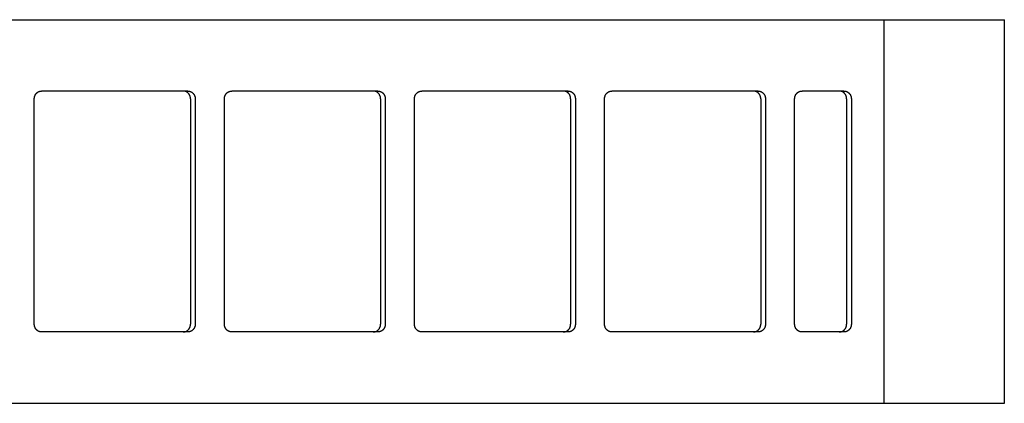
# Model space of a CAD drawing. Units: millimetres. Extents: x -4936 to 4853, y -2620 to 2620.
# Drawn here: x 1201 to 2483, y -250 to 250 of the extents above; entities that cross this region are included whole.
import ezdxf

# ---------------------------------------------------------------- set-up
doc = ezdxf.new("R2010")
doc.units = ezdxf.units.MM
doc.layers.add('FIT2002EZ', color=30, linetype='Continuous', true_color=0xff7f00)

msp = doc.modelspace()

# ---------------------------------------------------------------- linework, layer by layer
at = {"layer": 'FIT2002EZ', "color": 30, "lineweight": -3, "true_color": 0xff7f00}
for points in [[(204.5, 250), (2309.2, 250)], [(2309.2, 250), (2321.8, 250), (2325.4, 250), (2326.3, 250), (2326.5, 250), (2326.6, 250), (2326.6, 250), (2326.6, 250), (2326.6, 250), (2326.6, 250)], [(2326.6, 250), (2326.6, 250), (2326.6, 250), (2326.6, 250), (2326.6, 250), (2326.6, 250), (2326.7, 250), (2326.9, 250), (2328, 250), (2331.6, 250)], [(2326.6, 250), (2326.6, -250)], [(2331.6, 250), (2483.4, 250)], [(2483.4, -250), (2483.4, 250)], [(1220.5, 147), (1220.5, 147.2), (1220.5, 147.4), (1220.5, 147.7), (1220.5, 147.9), (1220.6, 148.1), (1220.6, 148.4), (1220.6, 148.6), (1220.7, 148.8), (1220.7, 149.1), (1220.8, 149.3), (1220.8, 149.5), (1220.9, 149.8), (1220.9, 150), (1221, 150.2), (1221.1, 150.4), (1221.2, 150.7), (1221.3, 150.9), (1221.4, 151.1), (1221.5, 151.4), (1221.6, 151.6), (1221.7, 151.8), (1221.8, 152), (1221.9, 152.3), (1222.1, 152.5), (1222.2, 152.7), (1222.3, 152.9), (1222.5, 153.1), (1222.6, 153.3), (1222.8, 153.5), (1222.9, 153.7), (1223.1, 153.9), (1223.3, 154.1), (1223.5, 154.3), (1223.6, 154.4), (1223.8, 154.6), (1224, 154.8), (1224.2, 154.9), (1224.4, 155.1), (1224.6, 155.2), (1224.8, 155.4), (1225, 155.5), (1225.2, 155.6), (1225.4, 155.8), (1225.6, 155.9), (1225.9, 156), (1226.1, 156.1), (1226.3, 156.2), (1226.5, 156.3), (1226.7, 156.4), (1227, 156.5), (1227.2, 156.5), (1227.4, 156.6), (1227.6, 156.7), (1227.8, 156.7), (1228.1, 156.8), (1228.3, 156.8), (1228.5, 156.9), (1228.7, 156.9), (1228.9, 156.9), (1229.2, 157), (1229.4, 157), (1229.6, 157), (1229.8, 157), (1230, 157)], [(1420.4, 157), (1230, 157)], [(1423.8, 147), (1423.8, 147.2), (1423.8, 147.4), (1423.8, 147.7), (1423.7, 147.9), (1423.7, 148.1), (1423.7, 148.4), (1423.7, 148.6), (1423.6, 148.8), (1423.6, 149.1), (1423.5, 149.3), (1423.5, 149.5), (1423.4, 149.8), (1423.3, 150), (1423.3, 150.2), (1423.2, 150.4), (1423.1, 150.7), (1423, 150.9), (1422.9, 151.1), (1422.8, 151.4), (1422.7, 151.6), (1422.6, 151.8), (1422.5, 152), (1422.4, 152.3), (1422.2, 152.5), (1422.1, 152.7), (1422, 152.9), (1421.8, 153.1), (1421.7, 153.3), (1421.5, 153.5), (1421.3, 153.7), (1421.2, 153.9), (1421, 154.1), (1420.8, 154.3), (1420.6, 154.4), (1420.5, 154.6), (1420.3, 154.8), (1420.1, 154.9), (1419.9, 155.1), (1419.7, 155.2), (1419.5, 155.4), (1419.3, 155.5), (1419.1, 155.6), (1418.8, 155.8), (1418.6, 155.9), (1418.4, 156), (1418.2, 156.1), (1418, 156.2), (1417.8, 156.3), (1417.5, 156.4), (1417.3, 156.5), (1417.1, 156.5), (1416.9, 156.6), (1416.7, 156.7), (1416.4, 156.7), (1416.2, 156.8), (1416, 156.8), (1415.8, 156.9), (1415.6, 156.9), (1415.3, 156.9), (1415.1, 157), (1414.9, 157), (1414.7, 157), (1414.5, 157), (1414.3, 157)], [(1420.4, 157), (1420.6, 157), (1420.8, 157), (1421, 157), (1421.2, 157), (1421.5, 156.9), (1421.7, 156.9), (1421.9, 156.9), (1422.1, 156.8), (1422.3, 156.8), (1422.6, 156.7), (1422.8, 156.7), (1423, 156.6), (1423.2, 156.5), (1423.5, 156.5), (1423.7, 156.4), (1423.9, 156.3), (1424.1, 156.2), (1424.3, 156.1), (1424.5, 156), (1424.8, 155.9), (1425, 155.8), (1425.2, 155.6), (1425.4, 155.5), (1425.6, 155.4), (1425.8, 155.2), (1426, 155.1), (1426.2, 154.9), (1426.4, 154.8), (1426.6, 154.6), (1426.8, 154.4), (1426.9, 154.3), (1427.1, 154.1), (1427.3, 153.9), (1427.5, 153.7), (1427.6, 153.5), (1427.8, 153.3), (1427.9, 153.1), (1428.1, 152.9), (1428.2, 152.7), (1428.4, 152.5), (1428.5, 152.3), (1428.6, 152), (1428.7, 151.8), (1428.8, 151.6), (1429, 151.4), (1429.1, 151.1), (1429.2, 150.9), (1429.2, 150.7), (1429.3, 150.4), (1429.4, 150.2), (1429.5, 150), (1429.5, 149.8), (1429.6, 149.5), (1429.7, 149.3), (1429.7, 149.1), (1429.8, 148.8), (1429.8, 148.6), (1429.8, 148.4), (1429.9, 148.1), (1429.9, 147.9), (1429.9, 147.7), (1429.9, 147.4), (1429.9, 147.2), (1429.9, 147)], [(1468, 147), (1468, 147.2), (1468, 147.4), (1468, 147.7), (1468, 147.9), (1468, 148.1), (1468.1, 148.4), (1468.1, 148.6), (1468.1, 148.8), (1468.2, 149.1), (1468.2, 149.3), (1468.3, 149.5), (1468.4, 149.8), (1468.4, 150), (1468.5, 150.2), (1468.6, 150.4), (1468.7, 150.7), (1468.7, 150.9), (1468.8, 151.1), (1468.9, 151.4), (1469, 151.6), (1469.2, 151.8), (1469.3, 152), (1469.4, 152.3), (1469.5, 152.5), (1469.7, 152.7), (1469.8, 152.9), (1470, 153.1), (1470.1, 153.3), (1470.3, 153.5), (1470.4, 153.7), (1470.6, 153.9), (1470.8, 154.1), (1470.9, 154.3), (1471.1, 154.4), (1471.3, 154.6), (1471.5, 154.8), (1471.7, 154.9), (1471.9, 155.1), (1472.1, 155.2), (1472.3, 155.4), (1472.5, 155.5), (1472.7, 155.6), (1472.9, 155.8), (1473.1, 155.9), (1473.3, 156), (1473.6, 156.1), (1473.8, 156.2), (1474, 156.3), (1474.2, 156.4), (1474.4, 156.5), (1474.7, 156.5), (1474.9, 156.6), (1475.1, 156.7), (1475.3, 156.7), (1475.6, 156.8), (1475.8, 156.8), (1476, 156.9), (1476.2, 156.9), (1476.4, 156.9), (1476.6, 157), (1476.9, 157), (1477.1, 157), (1477.3, 157), (1477.5, 157)], [(1667.9, 157), (1477.5, 157)], [(1671.3, 147), (1671.3, 147.2), (1671.3, 147.4), (1671.2, 147.7), (1671.2, 147.9), (1671.2, 148.1), (1671.2, 148.4), (1671.1, 148.6), (1671.1, 148.8), (1671.1, 149.1), (1671, 149.3), (1671, 149.5), (1670.9, 149.8), (1670.8, 150), (1670.8, 150.2), (1670.7, 150.4), (1670.6, 150.7), (1670.5, 150.9), (1670.4, 151.1), (1670.3, 151.4), (1670.2, 151.6), (1670.1, 151.8), (1670, 152), (1669.8, 152.3), (1669.7, 152.5), (1669.6, 152.7), (1669.4, 152.9), (1669.3, 153.1), (1669.1, 153.3), (1669, 153.5), (1668.8, 153.7), (1668.6, 153.9), (1668.5, 154.1), (1668.3, 154.3), (1668.1, 154.4), (1667.9, 154.6), (1667.7, 154.8), (1667.6, 154.9), (1667.4, 155.1), (1667.2, 155.2), (1667, 155.4), (1666.7, 155.5), (1666.5, 155.6), (1666.3, 155.8), (1666.1, 155.9), (1665.9, 156), (1665.7, 156.1), (1665.5, 156.2), (1665.3, 156.3), (1665, 156.4), (1664.8, 156.5), (1664.6, 156.5), (1664.4, 156.6), (1664.1, 156.7), (1663.9, 156.7), (1663.7, 156.8), (1663.5, 156.8), (1663.3, 156.9), (1663, 156.9), (1662.8, 156.9), (1662.6, 157), (1662.4, 157), (1662.2, 157), (1662, 157), (1661.7, 157)], [(1667.9, 157), (1668.1, 157), (1668.3, 157), (1668.5, 157), (1668.7, 157), (1668.9, 156.9), (1669.2, 156.9), (1669.4, 156.9), (1669.6, 156.8), (1669.8, 156.8), (1670.1, 156.7), (1670.3, 156.7), (1670.5, 156.6), (1670.7, 156.5), (1670.9, 156.5), (1671.2, 156.4), (1671.4, 156.3), (1671.6, 156.2), (1671.8, 156.1), (1672, 156), (1672.2, 155.9), (1672.5, 155.8), (1672.7, 155.6), (1672.9, 155.5), (1673.1, 155.4), (1673.3, 155.2), (1673.5, 155.1), (1673.7, 154.9), (1673.9, 154.8), (1674.1, 154.6), (1674.3, 154.4), (1674.4, 154.3), (1674.6, 154.1), (1674.8, 153.9), (1674.9, 153.7), (1675.1, 153.5), (1675.3, 153.3), (1675.4, 153.1), (1675.6, 152.9), (1675.7, 152.7), (1675.8, 152.5), (1676, 152.3), (1676.1, 152), (1676.2, 151.8), (1676.3, 151.6), (1676.4, 151.4), (1676.5, 151.1), (1676.6, 150.9), (1676.7, 150.7), (1676.8, 150.4), (1676.9, 150.2), (1677, 150), (1677, 149.8), (1677.1, 149.5), (1677.1, 149.3), (1677.2, 149.1), (1677.2, 148.8), (1677.3, 148.6), (1677.3, 148.4), (1677.3, 148.1), (1677.4, 147.9), (1677.4, 147.7), (1677.4, 147.4), (1677.4, 147.2), (1677.4, 147)], [(1715.5, 147), (1715.5, 147.2), (1715.5, 147.4), (1715.5, 147.7), (1715.5, 147.9), (1715.5, 148.1), (1715.6, 148.4), (1715.6, 148.6), (1715.6, 148.8), (1715.7, 149.1), (1715.7, 149.3), (1715.8, 149.5), (1715.8, 149.8), (1715.9, 150), (1716, 150.2), (1716.1, 150.4), (1716.1, 150.7), (1716.2, 150.9), (1716.3, 151.1), (1716.4, 151.4), (1716.5, 151.6), (1716.6, 151.8), (1716.8, 152), (1716.9, 152.3), (1717, 152.5), (1717.2, 152.7), (1717.3, 152.9), (1717.4, 153.1), (1717.6, 153.3), (1717.8, 153.5), (1717.9, 153.7), (1718.1, 153.9), (1718.3, 154.1), (1718.4, 154.3), (1718.6, 154.4), (1718.8, 154.6), (1719, 154.8), (1719.2, 154.9), (1719.4, 155.1), (1719.6, 155.2), (1719.8, 155.4), (1720, 155.5), (1720.2, 155.6), (1720.4, 155.8), (1720.6, 155.9), (1720.8, 156), (1721, 156.1), (1721.3, 156.2), (1721.5, 156.3), (1721.7, 156.4), (1721.9, 156.5), (1722.1, 156.5), (1722.4, 156.6), (1722.6, 156.7), (1722.8, 156.7), (1723, 156.8), (1723.3, 156.8), (1723.5, 156.9), (1723.7, 156.9), (1723.9, 156.9), (1724.1, 157), (1724.3, 157), (1724.6, 157), (1724.8, 157), (1725, 157)], [(1915.4, 157), (1725, 157)], [(1918.7, 147), (1918.7, 147.2), (1918.7, 147.4), (1918.7, 147.7), (1918.7, 147.9), (1918.7, 148.1), (1918.7, 148.4), (1918.6, 148.6), (1918.6, 148.8), (1918.5, 149.1), (1918.5, 149.3), (1918.4, 149.5), (1918.4, 149.8), (1918.3, 150), (1918.2, 150.2), (1918.2, 150.4), (1918.1, 150.7), (1918, 150.9), (1917.9, 151.1), (1917.8, 151.4), (1917.7, 151.6), (1917.6, 151.8), (1917.5, 152), (1917.3, 152.3), (1917.2, 152.5), (1917.1, 152.7), (1916.9, 152.9), (1916.8, 153.1), (1916.6, 153.3), (1916.5, 153.5), (1916.3, 153.7), (1916.1, 153.9), (1916, 154.1), (1915.8, 154.3), (1915.6, 154.4), (1915.4, 154.6), (1915.2, 154.8), (1915, 154.9), (1914.8, 155.1), (1914.6, 155.2), (1914.4, 155.4), (1914.2, 155.5), (1914, 155.6), (1913.8, 155.8), (1913.6, 155.9), (1913.4, 156), (1913.2, 156.1), (1913, 156.2), (1912.7, 156.3), (1912.5, 156.4), (1912.3, 156.5), (1912.1, 156.5), (1911.9, 156.6), (1911.6, 156.7), (1911.4, 156.7), (1911.2, 156.8), (1911, 156.8), (1910.7, 156.9), (1910.5, 156.9), (1910.3, 156.9), (1910.1, 157), (1909.9, 157), (1909.7, 157), (1909.4, 157), (1909.2, 157)], [(1915.4, 157), (1915.6, 157), (1915.8, 157), (1916, 157), (1916.2, 157), (1916.4, 156.9), (1916.7, 156.9), (1916.9, 156.9), (1917.1, 156.8), (1917.3, 156.8), (1917.5, 156.7), (1917.8, 156.7), (1918, 156.6), (1918.2, 156.5), (1918.4, 156.5), (1918.6, 156.4), (1918.9, 156.3), (1919.1, 156.2), (1919.3, 156.1), (1919.5, 156), (1919.7, 155.9), (1919.9, 155.8), (1920.2, 155.6), (1920.4, 155.5), (1920.6, 155.4), (1920.8, 155.2), (1921, 155.1), (1921.2, 154.9), (1921.4, 154.8), (1921.6, 154.6), (1921.7, 154.4), (1921.9, 154.3), (1922.1, 154.1), (1922.3, 153.9), (1922.4, 153.7), (1922.6, 153.5), (1922.8, 153.3), (1922.9, 153.1), (1923.1, 152.9), (1923.2, 152.7), (1923.3, 152.5), (1923.5, 152.3), (1923.6, 152), (1923.7, 151.8), (1923.8, 151.6), (1923.9, 151.4), (1924, 151.1), (1924.1, 150.9), (1924.2, 150.7), (1924.3, 150.4), (1924.4, 150.2), (1924.4, 150), (1924.5, 149.8), (1924.6, 149.5), (1924.6, 149.3), (1924.7, 149.1), (1924.7, 148.8), (1924.8, 148.6), (1924.8, 148.4), (1924.8, 148.1), (1924.8, 147.9), (1924.9, 147.7), (1924.9, 147.4), (1924.9, 147.2), (1924.9, 147)], [(1963, 147), (1963, 147.2), (1963, 147.4), (1963, 147.7), (1963, 147.9), (1963, 148.1), (1963, 148.4), (1963.1, 148.6), (1963.1, 148.8), (1963.2, 149.1), (1963.2, 149.3), (1963.3, 149.5), (1963.3, 149.8), (1963.4, 150), (1963.5, 150.2), (1963.5, 150.4), (1963.6, 150.7), (1963.7, 150.9), (1963.8, 151.1), (1963.9, 151.4), (1964, 151.6), (1964.1, 151.8), (1964.3, 152), (1964.4, 152.3), (1964.5, 152.5), (1964.6, 152.7), (1964.8, 152.9), (1964.9, 153.1), (1965.1, 153.3), (1965.2, 153.5), (1965.4, 153.7), (1965.6, 153.9), (1965.7, 154.1), (1965.9, 154.3), (1966.1, 154.4), (1966.3, 154.6), (1966.5, 154.8), (1966.7, 154.9), (1966.9, 155.1), (1967.1, 155.2), (1967.3, 155.4), (1967.5, 155.5), (1967.7, 155.6), (1967.9, 155.8), (1968.1, 155.9), (1968.3, 156), (1968.5, 156.1), (1968.8, 156.2), (1969, 156.3), (1969.2, 156.4), (1969.4, 156.5), (1969.6, 156.5), (1969.9, 156.6), (1970.1, 156.7), (1970.3, 156.7), (1970.5, 156.8), (1970.7, 156.8), (1971, 156.9), (1971.2, 156.9), (1971.4, 156.9), (1971.6, 157), (1971.8, 157), (1972, 157), (1972.3, 157), (1972.5, 157)], [(2162.8, 157), (1972.5, 157)], [(2166.2, 147), (2166.2, 147.2), (2166.2, 147.4), (2166.2, 147.7), (2166.2, 147.9), (2166.2, 148.1), (2166.1, 148.4), (2166.1, 148.6), (2166.1, 148.8), (2166, 149.1), (2166, 149.3), (2165.9, 149.5), (2165.9, 149.8), (2165.8, 150), (2165.7, 150.2), (2165.7, 150.4), (2165.6, 150.7), (2165.5, 150.9), (2165.4, 151.1), (2165.3, 151.4), (2165.2, 151.6), (2165.1, 151.8), (2164.9, 152), (2164.8, 152.3), (2164.7, 152.5), (2164.5, 152.7), (2164.4, 152.9), (2164.3, 153.1), (2164.1, 153.3), (2163.9, 153.5), (2163.8, 153.7), (2163.6, 153.9), (2163.4, 154.1), (2163.3, 154.3), (2163.1, 154.4), (2162.9, 154.6), (2162.7, 154.8), (2162.5, 154.9), (2162.3, 155.1), (2162.1, 155.2), (2161.9, 155.4), (2161.7, 155.5), (2161.5, 155.6), (2161.3, 155.8), (2161.1, 155.9), (2160.9, 156), (2160.7, 156.1), (2160.4, 156.2), (2160.2, 156.3), (2160, 156.4), (2159.8, 156.5), (2159.6, 156.5), (2159.3, 156.6), (2159.1, 156.7), (2158.9, 156.7), (2158.7, 156.8), (2158.4, 156.8), (2158.2, 156.9), (2158, 156.9), (2157.8, 156.9), (2157.6, 157), (2157.4, 157), (2157.1, 157), (2156.9, 157), (2156.7, 157)], [(2162.8, 157), (2163.1, 157), (2163.3, 157), (2163.5, 157), (2163.7, 157), (2163.9, 156.9), (2164.1, 156.9), (2164.4, 156.9), (2164.6, 156.8), (2164.8, 156.8), (2165, 156.7), (2165.2, 156.7), (2165.5, 156.6), (2165.7, 156.5), (2165.9, 156.5), (2166.1, 156.4), (2166.4, 156.3), (2166.6, 156.2), (2166.8, 156.1), (2167, 156), (2167.2, 155.9), (2167.4, 155.8), (2167.6, 155.6), (2167.8, 155.5), (2168.1, 155.4), (2168.3, 155.2), (2168.5, 155.1), (2168.7, 154.9), (2168.8, 154.8), (2169, 154.6), (2169.2, 154.4), (2169.4, 154.3), (2169.6, 154.1), (2169.7, 153.9), (2169.9, 153.7), (2170.1, 153.5), (2170.2, 153.3), (2170.4, 153.1), (2170.5, 152.9), (2170.7, 152.7), (2170.8, 152.5), (2170.9, 152.3), (2171.1, 152), (2171.2, 151.8), (2171.3, 151.6), (2171.4, 151.4), (2171.5, 151.1), (2171.6, 150.9), (2171.7, 150.7), (2171.8, 150.4), (2171.9, 150.2), (2171.9, 150), (2172, 149.8), (2172.1, 149.5), (2172.1, 149.3), (2172.2, 149.1), (2172.2, 148.8), (2172.2, 148.6), (2172.3, 148.4), (2172.3, 148.1), (2172.3, 147.9), (2172.3, 147.7), (2172.4, 147.4), (2172.4, 147.2), (2172.4, 147)], [(2210.4, 147), (2210.4, 147.2), (2210.4, 147.4), (2210.5, 147.7), (2210.5, 147.9), (2210.5, 148.1), (2210.5, 148.4), (2210.6, 148.6), (2210.6, 148.8), (2210.6, 149.1), (2210.7, 149.3), (2210.7, 149.5), (2210.8, 149.8), (2210.9, 150), (2210.9, 150.2), (2211, 150.4), (2211.1, 150.7), (2211.2, 150.9), (2211.3, 151.1), (2211.4, 151.4), (2211.5, 151.6), (2211.6, 151.8), (2211.7, 152), (2211.9, 152.3), (2212, 152.5), (2212.1, 152.7), (2212.3, 152.9), (2212.4, 153.1), (2212.6, 153.3), (2212.7, 153.5), (2212.9, 153.7), (2213.1, 153.9), (2213.2, 154.1), (2213.4, 154.3), (2213.6, 154.4), (2213.8, 154.6), (2214, 154.8), (2214.2, 154.9), (2214.3, 155.1), (2214.5, 155.2), (2214.7, 155.4), (2215, 155.5), (2215.2, 155.6), (2215.4, 155.8), (2215.6, 155.9), (2215.8, 156), (2216, 156.1), (2216.2, 156.2), (2216.5, 156.3), (2216.7, 156.4), (2216.9, 156.5), (2217.1, 156.5), (2217.3, 156.6), (2217.6, 156.7), (2217.8, 156.7), (2218, 156.8), (2218.2, 156.8), (2218.4, 156.9), (2218.7, 156.9), (2218.9, 156.9), (2219.1, 157), (2219.3, 157), (2219.5, 157), (2219.7, 157), (2220, 157)], [(2274.6, 157), (2220, 157)], [(2278, 147), (2278, 147.2), (2278, 147.4), (2278, 147.7), (2278, 147.9), (2278, 148.1), (2277.9, 148.4), (2277.9, 148.6), (2277.9, 148.8), (2277.8, 149.1), (2277.8, 149.3), (2277.7, 149.5), (2277.7, 149.8), (2277.6, 150), (2277.5, 150.2), (2277.4, 150.4), (2277.4, 150.7), (2277.3, 150.9), (2277.2, 151.1), (2277.1, 151.4), (2277, 151.6), (2276.9, 151.8), (2276.7, 152), (2276.6, 152.3), (2276.5, 152.5), (2276.3, 152.7), (2276.2, 152.9), (2276.1, 153.1), (2275.9, 153.3), (2275.7, 153.5), (2275.6, 153.7), (2275.4, 153.9), (2275.2, 154.1), (2275.1, 154.3), (2274.9, 154.4), (2274.7, 154.6), (2274.5, 154.8), (2274.3, 154.9), (2274.1, 155.1), (2273.9, 155.2), (2273.7, 155.4), (2273.5, 155.5), (2273.3, 155.6), (2273.1, 155.8), (2272.9, 155.9), (2272.7, 156), (2272.5, 156.1), (2272.2, 156.2), (2272, 156.3), (2271.8, 156.4), (2271.6, 156.5), (2271.4, 156.5), (2271.1, 156.6), (2270.9, 156.7), (2270.7, 156.7), (2270.5, 156.8), (2270.2, 156.8), (2270, 156.9), (2269.8, 156.9), (2269.6, 156.9), (2269.4, 157), (2269.1, 157), (2268.9, 157), (2268.7, 157), (2268.5, 157)], [(2274.6, 157), (2274.9, 157), (2275.1, 157), (2275.3, 157), (2275.5, 157), (2275.7, 156.9), (2275.9, 156.9), (2276.2, 156.9), (2276.4, 156.8), (2276.6, 156.8), (2276.8, 156.7), (2277, 156.7), (2277.3, 156.6), (2277.5, 156.5), (2277.7, 156.5), (2277.9, 156.4), (2278.1, 156.3), (2278.4, 156.2), (2278.6, 156.1), (2278.8, 156), (2279, 155.9), (2279.2, 155.8), (2279.4, 155.6), (2279.6, 155.5), (2279.8, 155.4), (2280.1, 155.2), (2280.3, 155.1), (2280.4, 154.9), (2280.6, 154.8), (2280.8, 154.6), (2281, 154.4), (2281.2, 154.3), (2281.4, 154.1), (2281.5, 153.9), (2281.7, 153.7), (2281.9, 153.5), (2282, 153.3), (2282.2, 153.1), (2282.3, 152.9), (2282.5, 152.7), (2282.6, 152.5), (2282.7, 152.3), (2282.9, 152), (2283, 151.8), (2283.1, 151.6), (2283.2, 151.4), (2283.3, 151.1), (2283.4, 150.9), (2283.5, 150.7), (2283.6, 150.4), (2283.7, 150.2), (2283.7, 150), (2283.8, 149.8), (2283.9, 149.5), (2283.9, 149.3), (2284, 149.1), (2284, 148.8), (2284, 148.6), (2284.1, 148.4), (2284.1, 148.1), (2284.1, 147.9), (2284.1, 147.7), (2284.1, 147.4), (2284.2, 147.2), (2284.2, 147)], [(1220.5, -147), (1220.5, 147)], [(1423.8, 147), (1423.8, -147)], [(1429.9, 147), (1429.9, -147)], [(1468, -147), (1468, 147)], [(1671.3, 147), (1671.3, -147)], [(1677.4, 147), (1677.4, -147)], [(1715.5, -147), (1715.5, 147)], [(1918.7, 147), (1918.7, -147)], [(1924.9, 147), (1924.9, -147)], [(1963, -147), (1963, 147)], [(2166.2, 147), (2166.2, -147)], [(2172.4, 147), (2172.4, -147)], [(2210.4, -147), (2210.4, 147)], [(2278, 147), (2278, -147)], [(2284.2, 147), (2284.2, -147)], [(1230, -157), (1229.8, -157), (1229.6, -157), (1229.4, -157), (1229.2, -157), (1228.9, -156.9), (1228.7, -156.9), (1228.5, -156.9), (1228.3, -156.8), (1228.1, -156.8), (1227.8, -156.7), (1227.6, -156.7), (1227.4, -156.6), (1227.2, -156.5), (1227, -156.5), (1226.7, -156.4), (1226.5, -156.3), (1226.3, -156.2), (1226.1, -156.1), (1225.9, -156), (1225.6, -155.9), (1225.4, -155.8), (1225.2, -155.6), (1225, -155.5), (1224.8, -155.4), (1224.6, -155.2), (1224.4, -155.1), (1224.2, -154.9), (1224, -154.8), (1223.8, -154.6), (1223.6, -154.4), (1223.5, -154.3), (1223.3, -154.1), (1223.1, -153.9), (1222.9, -153.7), (1222.8, -153.5), (1222.6, -153.3), (1222.5, -153.1), (1222.3, -152.9), (1222.2, -152.7), (1222.1, -152.5), (1221.9, -152.3), (1221.8, -152), (1221.7, -151.8), (1221.6, -151.6), (1221.5, -151.4), (1221.4, -151.1), (1221.3, -150.9), (1221.2, -150.7), (1221.1, -150.4), (1221, -150.2), (1220.9, -150), (1220.9, -149.8), (1220.8, -149.5), (1220.8, -149.3), (1220.7, -149.1), (1220.7, -148.8), (1220.6, -148.6), (1220.6, -148.4), (1220.6, -148.1), (1220.5, -147.9), (1220.5, -147.7), (1220.5, -147.4), (1220.5, -147.2), (1220.5, -147)], [(1414.3, -157), (1414.5, -157), (1414.7, -157), (1414.9, -157), (1415.1, -157), (1415.3, -156.9), (1415.6, -156.9), (1415.8, -156.9), (1416, -156.8), (1416.2, -156.8), (1416.4, -156.7), (1416.7, -156.7), (1416.9, -156.6), (1417.1, -156.5), (1417.3, -156.5), (1417.5, -156.4), (1417.8, -156.3), (1418, -156.2), (1418.2, -156.1), (1418.4, -156), (1418.6, -155.9), (1418.8, -155.8), (1419.1, -155.6), (1419.3, -155.5), (1419.5, -155.4), (1419.7, -155.2), (1419.9, -155.1), (1420.1, -154.9), (1420.3, -154.8), (1420.5, -154.6), (1420.6, -154.4), (1420.8, -154.3), (1421, -154.1), (1421.2, -153.9), (1421.3, -153.7), (1421.5, -153.5), (1421.7, -153.3), (1421.8, -153.1), (1422, -152.9), (1422.1, -152.7), (1422.2, -152.5), (1422.4, -152.3), (1422.5, -152), (1422.6, -151.8), (1422.7, -151.6), (1422.8, -151.4), (1422.9, -151.1), (1423, -150.9), (1423.1, -150.7), (1423.2, -150.4), (1423.3, -150.2), (1423.3, -150), (1423.4, -149.8), (1423.5, -149.5), (1423.5, -149.3), (1423.6, -149.1), (1423.6, -148.8), (1423.7, -148.6), (1423.7, -148.4), (1423.7, -148.1), (1423.7, -147.9), (1423.8, -147.7), (1423.8, -147.4), (1423.8, -147.2), (1423.8, -147)], [(1429.9, -147), (1429.9, -147.2), (1429.9, -147.4), (1429.9, -147.7), (1429.9, -147.9), (1429.9, -148.1), (1429.8, -148.4), (1429.8, -148.6), (1429.8, -148.8), (1429.7, -149.1), (1429.7, -149.3), (1429.6, -149.5), (1429.5, -149.8), (1429.5, -150), (1429.4, -150.2), (1429.3, -150.4), (1429.2, -150.7), (1429.2, -150.9), (1429.1, -151.1), (1429, -151.4), (1428.8, -151.6), (1428.7, -151.8), (1428.6, -152), (1428.5, -152.3), (1428.4, -152.5), (1428.2, -152.7), (1428.1, -152.9), (1427.9, -153.1), (1427.8, -153.3), (1427.6, -153.5), (1427.5, -153.7), (1427.3, -153.9), (1427.1, -154.1), (1426.9, -154.3), (1426.8, -154.4), (1426.6, -154.6), (1426.4, -154.8), (1426.2, -154.9), (1426, -155.1), (1425.8, -155.2), (1425.6, -155.4), (1425.4, -155.5), (1425.2, -155.6), (1425, -155.8), (1424.8, -155.9), (1424.5, -156), (1424.3, -156.1), (1424.1, -156.2), (1423.9, -156.3), (1423.7, -156.4), (1423.5, -156.5), (1423.2, -156.5), (1423, -156.6), (1422.8, -156.7), (1422.6, -156.7), (1422.3, -156.8), (1422.1, -156.8), (1421.9, -156.9), (1421.7, -156.9), (1421.5, -156.9), (1421.2, -157), (1421, -157), (1420.8, -157), (1420.6, -157), (1420.4, -157)], [(1477.5, -157), (1477.3, -157), (1477.1, -157), (1476.9, -157), (1476.6, -157), (1476.4, -156.9), (1476.2, -156.9), (1476, -156.9), (1475.8, -156.8), (1475.6, -156.8), (1475.3, -156.7), (1475.1, -156.7), (1474.9, -156.6), (1474.7, -156.5), (1474.4, -156.5), (1474.2, -156.4), (1474, -156.3), (1473.8, -156.2), (1473.6, -156.1), (1473.3, -156), (1473.1, -155.9), (1472.9, -155.8), (1472.7, -155.6), (1472.5, -155.5), (1472.3, -155.4), (1472.1, -155.2), (1471.9, -155.1), (1471.7, -154.9), (1471.5, -154.8), (1471.3, -154.6), (1471.1, -154.4), (1470.9, -154.3), (1470.8, -154.1), (1470.6, -153.9), (1470.4, -153.7), (1470.3, -153.5), (1470.1, -153.3), (1470, -153.1), (1469.8, -152.9), (1469.7, -152.7), (1469.5, -152.5), (1469.4, -152.3), (1469.3, -152), (1469.2, -151.8), (1469, -151.6), (1468.9, -151.4), (1468.8, -151.1), (1468.7, -150.9), (1468.7, -150.7), (1468.6, -150.4), (1468.5, -150.2), (1468.4, -150), (1468.4, -149.8), (1468.3, -149.5), (1468.2, -149.3), (1468.2, -149.1), (1468.1, -148.8), (1468.1, -148.6), (1468.1, -148.4), (1468, -148.1), (1468, -147.9), (1468, -147.7), (1468, -147.4), (1468, -147.2), (1468, -147)], [(1661.7, -157), (1662, -157), (1662.2, -157), (1662.4, -157), (1662.6, -157), (1662.8, -156.9), (1663, -156.9), (1663.3, -156.9), (1663.5, -156.8), (1663.7, -156.8), (1663.9, -156.7), (1664.1, -156.7), (1664.4, -156.6), (1664.6, -156.5), (1664.8, -156.5), (1665, -156.4), (1665.3, -156.3), (1665.5, -156.2), (1665.7, -156.1), (1665.9, -156), (1666.1, -155.9), (1666.3, -155.8), (1666.5, -155.6), (1666.7, -155.5), (1667, -155.4), (1667.2, -155.2), (1667.4, -155.1), (1667.6, -154.9), (1667.7, -154.8), (1667.9, -154.6), (1668.1, -154.4), (1668.3, -154.3), (1668.5, -154.1), (1668.6, -153.9), (1668.8, -153.7), (1669, -153.5), (1669.1, -153.3), (1669.3, -153.1), (1669.4, -152.9), (1669.6, -152.7), (1669.7, -152.5), (1669.8, -152.3), (1670, -152), (1670.1, -151.8), (1670.2, -151.6), (1670.3, -151.4), (1670.4, -151.1), (1670.5, -150.9), (1670.6, -150.7), (1670.7, -150.4), (1670.8, -150.2), (1670.8, -150), (1670.9, -149.8), (1671, -149.5), (1671, -149.3), (1671.1, -149.1), (1671.1, -148.8), (1671.1, -148.6), (1671.2, -148.4), (1671.2, -148.1), (1671.2, -147.9), (1671.2, -147.7), (1671.3, -147.4), (1671.3, -147.2), (1671.3, -147)], [(1677.4, -147), (1677.4, -147.2), (1677.4, -147.4), (1677.4, -147.7), (1677.4, -147.9), (1677.3, -148.1), (1677.3, -148.4), (1677.3, -148.6), (1677.2, -148.8), (1677.2, -149.1), (1677.1, -149.3), (1677.1, -149.5), (1677, -149.8), (1677, -150), (1676.9, -150.2), (1676.8, -150.4), (1676.7, -150.7), (1676.6, -150.9), (1676.5, -151.1), (1676.4, -151.4), (1676.3, -151.6), (1676.2, -151.8), (1676.1, -152), (1676, -152.3), (1675.8, -152.5), (1675.7, -152.7), (1675.6, -152.9), (1675.4, -153.1), (1675.3, -153.3), (1675.1, -153.5), (1674.9, -153.7), (1674.8, -153.9), (1674.6, -154.1), (1674.4, -154.3), (1674.3, -154.4), (1674.1, -154.6), (1673.9, -154.8), (1673.7, -154.9), (1673.5, -155.1), (1673.3, -155.2), (1673.1, -155.4), (1672.9, -155.5), (1672.7, -155.6), (1672.5, -155.8), (1672.2, -155.9), (1672, -156), (1671.8, -156.1), (1671.6, -156.2), (1671.4, -156.3), (1671.2, -156.4), (1670.9, -156.5), (1670.7, -156.5), (1670.5, -156.6), (1670.3, -156.7), (1670.1, -156.7), (1669.8, -156.8), (1669.6, -156.8), (1669.4, -156.9), (1669.2, -156.9), (1668.9, -156.9), (1668.7, -157), (1668.5, -157), (1668.3, -157), (1668.1, -157), (1667.9, -157)], [(1725, -157), (1724.8, -157), (1724.6, -157), (1724.3, -157), (1724.1, -157), (1723.9, -156.9), (1723.7, -156.9), (1723.5, -156.9), (1723.3, -156.8), (1723, -156.8), (1722.8, -156.7), (1722.6, -156.7), (1722.4, -156.6), (1722.1, -156.5), (1721.9, -156.5), (1721.7, -156.4), (1721.5, -156.3), (1721.3, -156.2), (1721, -156.1), (1720.8, -156), (1720.6, -155.9), (1720.4, -155.8), (1720.2, -155.6), (1720, -155.5), (1719.8, -155.4), (1719.6, -155.2), (1719.4, -155.1), (1719.2, -154.9), (1719, -154.8), (1718.8, -154.6), (1718.6, -154.4), (1718.4, -154.3), (1718.3, -154.1), (1718.1, -153.9), (1717.9, -153.7), (1717.8, -153.5), (1717.6, -153.3), (1717.4, -153.1), (1717.3, -152.9), (1717.2, -152.7), (1717, -152.5), (1716.9, -152.3), (1716.8, -152), (1716.6, -151.8), (1716.5, -151.6), (1716.4, -151.4), (1716.3, -151.1), (1716.2, -150.9), (1716.1, -150.7), (1716.1, -150.4), (1716, -150.2), (1715.9, -150), (1715.8, -149.8), (1715.8, -149.5), (1715.7, -149.3), (1715.7, -149.1), (1715.6, -148.8), (1715.6, -148.6), (1715.6, -148.4), (1715.5, -148.1), (1715.5, -147.9), (1715.5, -147.7), (1715.5, -147.4), (1715.5, -147.2), (1715.5, -147)], [(1909.2, -157), (1909.4, -157), (1909.7, -157), (1909.9, -157), (1910.1, -157), (1910.3, -156.9), (1910.5, -156.9), (1910.7, -156.9), (1911, -156.8), (1911.2, -156.8), (1911.4, -156.7), (1911.6, -156.7), (1911.9, -156.6), (1912.1, -156.5), (1912.3, -156.5), (1912.5, -156.4), (1912.7, -156.3), (1913, -156.2), (1913.2, -156.1), (1913.4, -156), (1913.6, -155.9), (1913.8, -155.8), (1914, -155.6), (1914.2, -155.5), (1914.4, -155.4), (1914.6, -155.2), (1914.8, -155.1), (1915, -154.9), (1915.2, -154.8), (1915.4, -154.6), (1915.6, -154.4), (1915.8, -154.3), (1916, -154.1), (1916.1, -153.9), (1916.3, -153.7), (1916.5, -153.5), (1916.6, -153.3), (1916.8, -153.1), (1916.9, -152.9), (1917.1, -152.7), (1917.2, -152.5), (1917.3, -152.3), (1917.5, -152), (1917.6, -151.8), (1917.7, -151.6), (1917.8, -151.4), (1917.9, -151.1), (1918, -150.9), (1918.1, -150.7), (1918.2, -150.4), (1918.2, -150.2), (1918.3, -150), (1918.4, -149.8), (1918.4, -149.5), (1918.5, -149.3), (1918.5, -149.1), (1918.6, -148.8), (1918.6, -148.6), (1918.7, -148.4), (1918.7, -148.1), (1918.7, -147.9), (1918.7, -147.7), (1918.7, -147.4), (1918.7, -147.2), (1918.7, -147)], [(1924.9, -147), (1924.9, -147.2), (1924.9, -147.4), (1924.9, -147.7), (1924.8, -147.9), (1924.8, -148.1), (1924.8, -148.4), (1924.8, -148.6), (1924.7, -148.8), (1924.7, -149.1), (1924.6, -149.3), (1924.6, -149.5), (1924.5, -149.8), (1924.4, -150), (1924.4, -150.2), (1924.3, -150.4), (1924.2, -150.7), (1924.1, -150.9), (1924, -151.1), (1923.9, -151.4), (1923.8, -151.6), (1923.7, -151.8), (1923.6, -152), (1923.5, -152.3), (1923.3, -152.5), (1923.2, -152.7), (1923.1, -152.9), (1922.9, -153.1), (1922.8, -153.3), (1922.6, -153.5), (1922.4, -153.7), (1922.3, -153.9), (1922.1, -154.1), (1921.9, -154.3), (1921.7, -154.4), (1921.6, -154.6), (1921.4, -154.8), (1921.2, -154.9), (1921, -155.1), (1920.8, -155.2), (1920.6, -155.4), (1920.4, -155.5), (1920.2, -155.6), (1919.9, -155.8), (1919.7, -155.9), (1919.5, -156), (1919.3, -156.1), (1919.1, -156.2), (1918.9, -156.3), (1918.6, -156.4), (1918.4, -156.5), (1918.2, -156.5), (1918, -156.6), (1917.8, -156.7), (1917.5, -156.7), (1917.3, -156.8), (1917.1, -156.8), (1916.9, -156.9), (1916.7, -156.9), (1916.4, -156.9), (1916.2, -157), (1916, -157), (1915.8, -157), (1915.6, -157), (1915.4, -157)], [(1972.5, -157), (1972.3, -157), (1972, -157), (1971.8, -157), (1971.6, -157), (1971.4, -156.9), (1971.2, -156.9), (1971, -156.9), (1970.7, -156.8), (1970.5, -156.8), (1970.3, -156.7), (1970.1, -156.7), (1969.9, -156.6), (1969.6, -156.5), (1969.4, -156.5), (1969.2, -156.4), (1969, -156.3), (1968.8, -156.2), (1968.5, -156.1), (1968.3, -156), (1968.1, -155.9), (1967.9, -155.8), (1967.7, -155.6), (1967.5, -155.5), (1967.3, -155.4), (1967.1, -155.2), (1966.9, -155.1), (1966.7, -154.9), (1966.5, -154.8), (1966.3, -154.6), (1966.1, -154.4), (1965.9, -154.3), (1965.7, -154.1), (1965.6, -153.9), (1965.4, -153.7), (1965.2, -153.5), (1965.1, -153.3), (1964.9, -153.1), (1964.8, -152.9), (1964.6, -152.7), (1964.5, -152.5), (1964.4, -152.3), (1964.3, -152), (1964.1, -151.8), (1964, -151.6), (1963.9, -151.4), (1963.8, -151.1), (1963.7, -150.9), (1963.6, -150.7), (1963.5, -150.4), (1963.5, -150.2), (1963.4, -150), (1963.3, -149.8), (1963.3, -149.5), (1963.2, -149.3), (1963.2, -149.1), (1963.1, -148.8), (1963.1, -148.6), (1963, -148.4), (1963, -148.1), (1963, -147.9), (1963, -147.7), (1963, -147.4), (1963, -147.2), (1963, -147)], [(2156.7, -157), (2156.9, -157), (2157.1, -157), (2157.4, -157), (2157.6, -157), (2157.8, -156.9), (2158, -156.9), (2158.2, -156.9), (2158.4, -156.8), (2158.7, -156.8), (2158.9, -156.7), (2159.1, -156.7), (2159.3, -156.6), (2159.6, -156.5), (2159.8, -156.5), (2160, -156.4), (2160.2, -156.3), (2160.4, -156.2), (2160.7, -156.1), (2160.9, -156), (2161.1, -155.9), (2161.3, -155.8), (2161.5, -155.6), (2161.7, -155.5), (2161.9, -155.4), (2162.1, -155.2), (2162.3, -155.1), (2162.5, -154.9), (2162.7, -154.8), (2162.9, -154.6), (2163.1, -154.4), (2163.3, -154.3), (2163.4, -154.1), (2163.6, -153.9), (2163.8, -153.7), (2163.9, -153.5), (2164.1, -153.3), (2164.3, -153.1), (2164.4, -152.9), (2164.5, -152.7), (2164.7, -152.5), (2164.8, -152.3), (2164.9, -152), (2165.1, -151.8), (2165.2, -151.6), (2165.3, -151.4), (2165.4, -151.1), (2165.5, -150.9), (2165.6, -150.7), (2165.7, -150.4), (2165.7, -150.2), (2165.8, -150), (2165.9, -149.8), (2165.9, -149.5), (2166, -149.3), (2166, -149.1), (2166.1, -148.8), (2166.1, -148.6), (2166.1, -148.4), (2166.2, -148.1), (2166.2, -147.9), (2166.2, -147.7), (2166.2, -147.4), (2166.2, -147.2), (2166.2, -147)], [(2172.4, -147), (2172.4, -147.2), (2172.4, -147.4), (2172.3, -147.7), (2172.3, -147.9), (2172.3, -148.1), (2172.3, -148.4), (2172.2, -148.6), (2172.2, -148.8), (2172.2, -149.1), (2172.1, -149.3), (2172.1, -149.5), (2172, -149.8), (2171.9, -150), (2171.9, -150.2), (2171.8, -150.4), (2171.7, -150.7), (2171.6, -150.9), (2171.5, -151.1), (2171.4, -151.4), (2171.3, -151.6), (2171.2, -151.8), (2171.1, -152), (2170.9, -152.3), (2170.8, -152.5), (2170.7, -152.7), (2170.5, -152.9), (2170.4, -153.1), (2170.2, -153.3), (2170.1, -153.5), (2169.9, -153.7), (2169.7, -153.9), (2169.6, -154.1), (2169.4, -154.3), (2169.2, -154.4), (2169, -154.6), (2168.8, -154.8), (2168.7, -154.9), (2168.5, -155.1), (2168.3, -155.2), (2168.1, -155.4), (2167.8, -155.5), (2167.6, -155.6), (2167.4, -155.8), (2167.2, -155.9), (2167, -156), (2166.8, -156.1), (2166.6, -156.2), (2166.4, -156.3), (2166.1, -156.4), (2165.9, -156.5), (2165.7, -156.5), (2165.5, -156.6), (2165.2, -156.7), (2165, -156.7), (2164.8, -156.8), (2164.6, -156.8), (2164.4, -156.9), (2164.1, -156.9), (2163.9, -156.9), (2163.7, -157), (2163.5, -157), (2163.3, -157), (2163.1, -157), (2162.8, -157)], [(2220, -157), (2219.7, -157), (2219.5, -157), (2219.3, -157), (2219.1, -157), (2218.9, -156.9), (2218.7, -156.9), (2218.4, -156.9), (2218.2, -156.8), (2218, -156.8), (2217.8, -156.7), (2217.6, -156.7), (2217.3, -156.6), (2217.1, -156.5), (2216.9, -156.5), (2216.7, -156.4), (2216.5, -156.3), (2216.2, -156.2), (2216, -156.1), (2215.8, -156), (2215.6, -155.9), (2215.4, -155.8), (2215.2, -155.6), (2215, -155.5), (2214.7, -155.4), (2214.5, -155.2), (2214.3, -155.1), (2214.2, -154.9), (2214, -154.8), (2213.8, -154.6), (2213.6, -154.4), (2213.4, -154.3), (2213.2, -154.1), (2213.1, -153.9), (2212.9, -153.7), (2212.7, -153.5), (2212.6, -153.3), (2212.4, -153.1), (2212.3, -152.9), (2212.1, -152.7), (2212, -152.5), (2211.9, -152.3), (2211.7, -152), (2211.6, -151.8), (2211.5, -151.6), (2211.4, -151.4), (2211.3, -151.1), (2211.2, -150.9), (2211.1, -150.7), (2211, -150.4), (2210.9, -150.2), (2210.9, -150), (2210.8, -149.8), (2210.7, -149.5), (2210.7, -149.3), (2210.6, -149.1), (2210.6, -148.8), (2210.6, -148.6), (2210.5, -148.4), (2210.5, -148.1), (2210.5, -147.9), (2210.5, -147.7), (2210.4, -147.4), (2210.4, -147.2), (2210.4, -147)], [(2268.5, -157), (2268.7, -157), (2268.9, -157), (2269.1, -157), (2269.4, -157), (2269.6, -156.9), (2269.8, -156.9), (2270, -156.9), (2270.2, -156.8), (2270.5, -156.8), (2270.7, -156.7), (2270.9, -156.7), (2271.1, -156.6), (2271.4, -156.5), (2271.6, -156.5), (2271.8, -156.4), (2272, -156.3), (2272.2, -156.2), (2272.5, -156.1), (2272.7, -156), (2272.9, -155.9), (2273.1, -155.8), (2273.3, -155.6), (2273.5, -155.5), (2273.7, -155.4), (2273.9, -155.2), (2274.1, -155.1), (2274.3, -154.9), (2274.5, -154.8), (2274.7, -154.6), (2274.9, -154.4), (2275.1, -154.3), (2275.2, -154.1), (2275.4, -153.9), (2275.6, -153.7), (2275.7, -153.5), (2275.9, -153.3), (2276.1, -153.1), (2276.2, -152.9), (2276.3, -152.7), (2276.5, -152.5), (2276.6, -152.3), (2276.7, -152), (2276.9, -151.8), (2277, -151.6), (2277.1, -151.4), (2277.2, -151.1), (2277.3, -150.9), (2277.4, -150.7), (2277.4, -150.4), (2277.5, -150.2), (2277.6, -150), (2277.7, -149.8), (2277.7, -149.5), (2277.8, -149.3), (2277.8, -149.1), (2277.9, -148.8), (2277.9, -148.6), (2277.9, -148.4), (2278, -148.1), (2278, -147.9), (2278, -147.7), (2278, -147.4), (2278, -147.2), (2278, -147)], [(2284.2, -147), (2284.2, -147.2), (2284.1, -147.4), (2284.1, -147.7), (2284.1, -147.9), (2284.1, -148.1), (2284.1, -148.4), (2284, -148.6), (2284, -148.8), (2284, -149.1), (2283.9, -149.3), (2283.9, -149.5), (2283.8, -149.8), (2283.7, -150), (2283.7, -150.2), (2283.6, -150.4), (2283.5, -150.7), (2283.4, -150.9), (2283.3, -151.1), (2283.2, -151.4), (2283.1, -151.6), (2283, -151.8), (2282.9, -152), (2282.7, -152.3), (2282.6, -152.5), (2282.5, -152.7), (2282.3, -152.9), (2282.2, -153.1), (2282, -153.3), (2281.9, -153.5), (2281.7, -153.7), (2281.5, -153.9), (2281.4, -154.1), (2281.2, -154.3), (2281, -154.4), (2280.8, -154.6), (2280.6, -154.8), (2280.4, -154.9), (2280.3, -155.1), (2280.1, -155.2), (2279.8, -155.4), (2279.6, -155.5), (2279.4, -155.6), (2279.2, -155.8), (2279, -155.9), (2278.8, -156), (2278.6, -156.1), (2278.4, -156.2), (2278.1, -156.3), (2277.9, -156.4), (2277.7, -156.5), (2277.5, -156.5), (2277.3, -156.6), (2277, -156.7), (2276.8, -156.7), (2276.6, -156.8), (2276.4, -156.8), (2276.2, -156.9), (2275.9, -156.9), (2275.7, -156.9), (2275.5, -157), (2275.3, -157), (2275.1, -157), (2274.9, -157), (2274.6, -157)], [(1420.4, -157), (1230, -157)], [(1667.9, -157), (1477.5, -157)], [(1915.4, -157), (1725, -157)], [(2162.8, -157), (1972.5, -157)], [(2274.6, -157), (2220, -157)], [(204.5, -250), (2309.2, -250)], [(2309.2, -250), (2321.8, -250), (2325.4, -250), (2326.3, -250), (2326.5, -250), (2326.6, -250), (2326.6, -250), (2326.6, -250), (2326.6, -250), (2326.6, -250)], [(2326.6, -250), (2326.6, -250), (2326.6, -250), (2326.6, -250), (2326.6, -250), (2326.6, -250), (2326.7, -250), (2326.9, -250), (2328, -250), (2331.6, -250)], [(2331.6, -250), (2483.4, -250)]]:
    msp.add_lwpolyline(points, dxfattribs=at)

doc.saveas('drawing.dxf')
